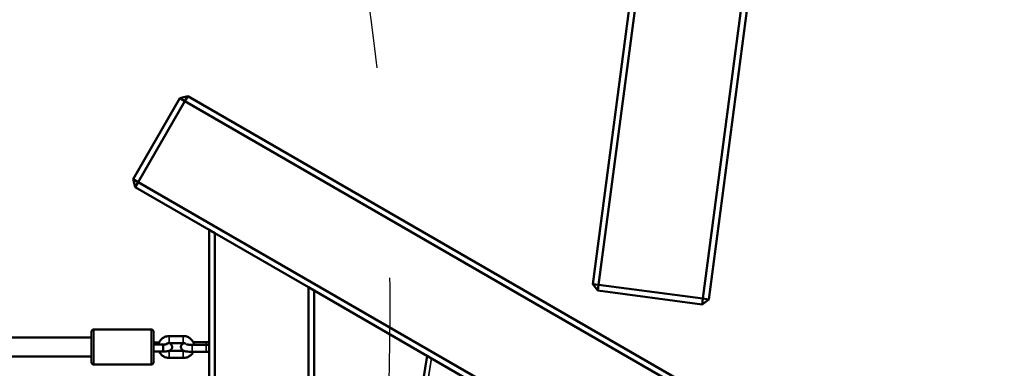
# Model space of a CAD drawing. Units: millimetres. Extents: x 16579 to 18880, y 3647 to 5030.
# Drawn here: x 18170 to 18254, y 4619 to 4649 of the extents above; entities that cross this region are included whole.
import ezdxf

# ---------------------------------------------------------------- set-up
doc = ezdxf.new("R2010")
doc.units = ezdxf.units.MM
doc.header["$LTSCALE"] = 10
doc.linetypes.add('ACAD_ISO03W100', pattern=[30, 12, -18])
doc.layers.add('Widoczne (ISO)', color=7, linetype='Continuous', lineweight=50)
doc.layers.add('Widoczne wąskie (ISO)', color=7, linetype='Continuous', lineweight=35)
doc.styles.get("Standard").update_dxf_attribs({"font": 'tahoma.ttf'})
doc.dimstyles.new('Karol 25', dxfattribs={"dimtxt": 25, "dimasz": 25, "dimexe": 0.18, "dimexo": 0.0625, "dimgap": 0.09, "dimtad": 1, "dimdec": 0, "dimzin": 0, "dimdsep": 46, "dimtxsty": 'Standard', "dimcen": 0.09, "dimadec": 0, "dimazin": 0, "dimtfac": 1, "dimtdec": 0, "dimtofl": 0, "dimtmove": 0, "dimatfit": 3, "dimfxl": 3, "dimfxlon": 1, "dimtolj": 1, "dimtzin": 0, "dimarcsym": 0})

# ---------------------------------------------------------------- blocks, each defined once
blk = doc.blocks.new('*D27')
at = {"color": 0, "lineweight": -2, "transparency": 16777216}
for p, q in [((18830.1972528531, 4860.19135709754), (18833.3772528531, 4860.19135709754)), ((18833.1972528531, 3941.175572257182), (18833.1972528531, 4835.19135709754)), ((18830.1972528531, 3916.175572257182), (18833.3772528531, 3916.175572257182))]:
    blk.add_line(p, q, dxfattribs=at)
at = {"color": 0, "transparency": 16777216}
for points in [[(18829.03058618644, 4835.19135709754), (18837.36391951977, 4835.19135709754), (18833.1972528531, 4860.19135709754)], [(18829.03058618644, 3941.175572257182), (18837.36391951977, 3941.175572257182), (18833.1972528531, 3916.175572257182)]]:
    blk.add_solid(points, dxfattribs=at)
at = {"layer": 'Defpoints', "color": 0, "transparency": 16777216}
for p in [(18346.67803492875, 4860.191357097541), (18833.1972528531, 4860.19135709754), (17815.36974697348, 3916.175572257182)]:
    blk.add_point(p, dxfattribs=at)
at = {"color": 0, "transparency": 16777216, "insert": (18820.11195399481, 4388.183464677365), "char_height": 25, "attachment_point": 5, "rotation": 90}
blk.add_mtext('\\A1;944', dxfattribs=at)
blk = doc.blocks.new('A$C73B3645D')
at = {"layer": 'Widoczne (ISO)'}
for p, q in [((-93.77963319478567, 312.6967761987953), (-103.7776618862272, 236.6360721320243)), ((-103.2819263475067, 236.5709086786974), (-93.26018009869131, 312.8120457256291)), ((-103.6492420205641, 310.5066551889313), (-113.1966371219169, 237.8741777452433)), ((-112.7009015831964, 237.8090142919164), (-103.1297889244706, 310.6219247157669)), ((-148.5138837494869, 253.7694906663919), (-152.513883749466, 246.8412874361047)), ((-152.0808710475731, 246.5912874361065), (-148.080871047594, 253.5194906663937)), ((-148.5138837494869, 253.7694906663919), (-147.8308710475949, 253.9525033682867)), ((-148.080871047594, 253.5194906663937), (-148.5138837494869, 253.7694906663919)), ((-147.8308710475949, 253.9525033682867), (-148.080871047594, 253.5194906663937)), ((-148.080871047594, 253.5194906663937), (-92.47223250340267, 221.4138282338599)), ((-91.97223250340176, 221.7025033684549), (-147.8308710475949, 253.9525033682867)), ((-152.3308710475721, 246.1582747342136), (-152.513883749466, 246.8412874361047)), ((-152.513883749466, 246.8412874361047), (-152.0808710475731, 246.5912874361065)), ((-152.0808710475731, 246.5912874361065), (-152.3308710475721, 246.1582747342136)), ((-152.3308710475721, 246.1582747342136), (-146.0138837494951, 242.5111604172262)), ((-100.4722325034172, 216.7950260803345), (-152.0808710475731, 246.5912874361065)), ((-145.5138837492368, 242.2224852830768), (-146.0138837492368, 242.5111604176745)), ((-146.0138837492368, 242.5111604176745), (-146.0138837493078, 219.0063509457332)), ((-145.5138837493078, 219.0063509457332), (-145.5138837492368, 242.2224852830768)), ((-137.5138837492514, 237.6036831295032), (-145.5138837492377, 242.2224852830768)), ((-137.0138837492523, 237.3150079949046), (-137.5138837492514, 237.6036831295032)), ((-137.5138837492514, 237.6036831295032), (-137.5138837493078, 219.0063509457332)), ((-112.7660650365242, 237.3132787531949), (-113.1966371219169, 237.8741777452433)), ((-113.1966371219169, 237.8741777452433), (-112.7009015831964, 237.8090142919164)), ((-112.7009015831964, 237.8090142919164), (-112.7660650365242, 237.3132787531949)), ((-103.7776618862272, 236.6360721320243), (-112.7009015831964, 237.8090142919164)), ((-137.0138837494642, 237.3150079945381), (-100.9722325034172, 216.5063509457395)), ((-137.0138837493078, 219.0063509457332), (-137.0138837492523, 237.3150079949046)), ((-112.7660650365242, 237.3132787531949), (-103.842825339555, 236.1403365933038)), ((-103.842825339555, 236.1403365933038), (-103.7776618862272, 236.6360721320243)), ((-103.7776618862272, 236.6360721320243), (-103.2819263475067, 236.5709086786974)), ((-103.2819263475067, 236.5709086786974), (-103.842825339555, 236.1403365933038)), ((-156.065801315609, 233.2977289783694), (-201.5158013156133, 233.2977289783694)), ((-156.065801315609, 231.197728978369), (-156.065801315609, 233.7977289783694)), ((-150.9658013156086, 233.9977289783692), (-155.8658013156091, 233.9977289783692)), ((-150.7658013156088, 233.7977289783694), (-150.7658013156088, 231.197728978369)), ((-149.4158013156093, 233.4371268625237), (-148.2158013156086, 233.4371268625237)), ((-150.7658013156088, 232.8876676351056), (-150.2800951837125, 232.8876676351056)), ((-149.9549706976195, 232.7077903213876), (-150.7658013156088, 232.7077903213876)), ((-149.4158013156093, 232.8371268625242), (-148.2158013156086, 232.8371268625242)), ((-147.4658013156086, 232.6808087246127), (-146.2658013156088, 232.6808087246127)), ((-146.2658013156088, 232.9146492321261), (-147.3644845734771, 232.9146492321261)), ((-156.065801315609, 231.697728978369), (-201.5158013156133, 231.697728978369)), ((-149.9537154339805, 232.1077903213873), (-150.7658013156088, 232.1077903213873)), ((-149.9530964814248, 232.1077928747854), (-149.9537152764906, 232.1077903217119)), ((-148.2158013156086, 232.1583310942142), (-149.4158013156093, 232.1583310942142)), ((-148.2158013156086, 231.5583310942147), (-149.4158013156093, 231.5583310942147)), ((-147.4658013156086, 232.0808087246123), (-146.2658013156088, 232.0808087246123)), ((-127.3694903443738, 231.7468148659746), (-128.5351607602215, 224.387061512447)), ((-150.9658013156086, 230.9977289783692), (-155.8658013156091, 230.9977289783692))]:
    blk.add_line(p, q, dxfattribs=at)
for centre, start, end in [((-155.8658013156091, 233.7977289783694), 90, 180), ((-150.9658013156086, 233.7977289783694), 0, 90), ((-155.8658013156091, 231.197728978369), 180, 270), ((-150.9658013156086, 231.197728978369), 270, 0)]:
    blk.add_arc(centre, 0.2000000000000064, start, end, dxfattribs=at)
blk.add_ellipse((-149.9543342343122, 232.4077903213874), major_axis=(0.0006188790775164942, -0.2999999999187846), ratio=0.0112799943226035, start_param=6.283162037351297, end_param=9.243892961947031, dxfattribs=at)
for points, knots in [([(-150.3417468418293, 232.7077903213876), (-150.3328867400478, 232.7459806081288), (-150.3216097118238, 232.7836104160588), (-150.2733001939778, 232.9142378982169), (-150.223361899918, 233.0024374988743), (-150.0980093650478, 233.1591137546302), (-150.0225040560981, 233.227471193858), (-149.8534444306415, 233.3375303450484), (-149.7598242622998, 233.3790747034327), (-149.5818194592503, 233.4263120335127), (-149.498812774259, 233.4371268625237), (-149.4158013156093, 233.4371268625237)], [6.507557439991709, 6.507557439991709, 6.507557439991709, 6.507557439991709, 6.632095865283703, 6.632095865283703, 6.94996359562729, 6.94996359562729, 7.26935407873075, 7.26935407873075, 7.590482949862916, 7.590482949862916, 7.853981633974483, 7.853981633974483, 7.853981633974483, 7.853981633974483]), ([(-148.2158013156086, 233.4371268625237), (-148.1141192950754, 233.4371268625237), (-148.0124504754785, 233.4208577600039), (-147.8194521187206, 233.3573605305928), (-147.7281340015443, 233.3101871812041), (-147.5653495077358, 233.1897163799104), (-147.4938290110185, 233.1165464730811), (-147.3779702910788, 232.9517277562136), (-147.3335140325034, 232.8602087407744), (-147.2965693676279, 232.7365900214691), (-147.2896467196515, 232.7088291234331), (-147.2840165242042, 232.6808087246127)], [1.570796326794897, 1.570796326794897, 1.570796326794897, 1.570796326794897, 1.893559943337709, 1.893559943337709, 2.215789786413934, 2.215789786413934, 2.536607283003362, 2.536607283003362, 2.855663204009807, 2.855663204009807, 2.946453268783671, 2.946453268783671, 2.946453268783671, 2.946453268783671]), ([(-149.6200828520768, 232.7397785732728), (-149.6200863429094, 232.7397773208213), (-149.6200915791578, 232.7397754421427), (-149.6204090595302, 232.739663407222), (-149.6232570220354, 232.7387069835058), (-149.6342066740699, 232.7357568780453), (-149.6437436858487, 232.7335053174456), (-149.6711654849869, 232.7281562695071), (-149.6907392425519, 232.7249899747067), (-149.7400553127063, 232.718640050326), (-149.7711000606932, 232.7155750555221), (-149.841433778307, 232.7106178568056), (-149.8812699604887, 232.7088802957906), (-149.932848432506, 232.7079611986064), (-149.9439028992019, 232.7078386712628), (-149.9549708845489, 232.7077903209793)], [5.17704108286895, 5.17704108286895, 5.17704108286895, 5.17704108286895, 5.183789946485814, 5.183789946485814, 5.301061746849363, 5.301061746849363, 5.457301179223533, 5.457301179223533, 5.661920753205568, 5.661920753205568, 5.90974284794789, 5.90974284794789, 6.184443312438544, 6.184443312438544, 6.258904188163597, 6.258904188163597, 6.258904188163597, 6.258904188163597]), ([(-149.954970829328, 232.7077902384435), (-149.9547827861988, 232.7077902585379), (-149.9545967785134, 232.7065511024493), (-149.9543875141571, 232.7037049010905), (-149.9543608284275, 232.7033142032806), (-149.9543342343122, 232.7028970371512)], [-0.04742549313748723, -0.04742549313748723, -0.04742549313748723, -0.04742549313748723, 0, 0, 0.006957968421503194, 0.006957968421503194, 0.006957968421503194, 0.006957968421503194]), ([(-149.4608980977955, 232.8342965602906), (-149.4398867540122, 232.8283145630003), (-149.4188739535894, 232.8214671880332), (-149.3659766789688, 232.8000857671095), (-149.332856149118, 232.7856028778669), (-149.2769299064148, 232.7408434669114), (-149.2624394366294, 232.7277661439393), (-149.2245474227666, 232.6850057746915), (-149.1996669719665, 232.6492298738303), (-149.171622459543, 232.5678113159793), (-149.1649095958956, 232.5289685409925), (-149.1666503150491, 232.4552416222978), (-149.1736012792326, 232.4208910627485), (-149.195969150408, 232.3581591251532), (-149.2117996606548, 232.3308752812209), (-149.2482431508924, 232.2809737430189), (-149.2688307179151, 232.2614332288495), (-149.3141539925336, 232.2243468310835), (-149.3372732709549, 232.2110482364751), (-149.3985136939818, 232.1798867995558), (-149.4321461667887, 232.1690755289792), (-149.511680412661, 232.1470578964363), (-149.557528747494, 232.1383066234384), (-149.6735222947054, 232.1213402695912), (-149.7461006226613, 232.1148333115389), (-149.8650091474574, 232.1091039207531), (-149.909006041541, 232.1079747865642), (-149.9530964814248, 232.1077928747854)], [4.148910152757619, 4.148910152757619, 4.148910152757619, 4.148910152757619, 4.293689611653726, 4.293689611653726, 4.491308576763476, 4.491308576763476, 4.554320830702864, 4.554320830702864, 4.650509583526066, 4.650509583526066, 4.716635923128297, 4.716635923128297, 4.776438797549546, 4.776438797549546, 4.84300688285909, 4.84300688285909, 4.928775225786271, 4.928775225786271, 5.052183988180077, 5.052183988180077, 5.28860279633526, 5.28860279633526, 5.600468745953609, 5.600468745953609, 6.021462695222844, 6.021462695222844, 6.260252149773282, 6.260252149773282, 6.260252149773282, 6.260252149773282]), ([(-149.6728390613243, 232.7280590297514), (-149.6530769079982, 232.7487962146188), (-149.6305591857263, 232.767206246036), (-149.5749487066942, 232.8021102291177), (-149.5406216150723, 232.8168417059514), (-149.4757468061744, 232.8333668802397), (-149.445775859278, 232.8371268625242), (-149.4158013156093, 232.8371268625242)], [7.036303301067284, 7.036303301067284, 7.036303301067284, 7.036303301067284, 7.286046980944555, 7.286046980944555, 7.600599462484334, 7.600599462484334, 7.853981633974483, 7.853981633974483, 7.853981633974483, 7.853981633974483]), ([(-148.151419559892, 232.8313329424782), (-148.1749091743177, 232.8227712745984), (-148.1987332342405, 232.8128352247277), (-148.247649966479, 232.7864529415929), (-148.2724407486012, 232.7712330347586), (-148.3141586246102, 232.7346703307003), (-148.328820851777, 232.7200806531573), (-148.3661306894774, 232.6733865105944), (-148.3894293031753, 232.6350205245599), (-148.413399171025, 232.5511765704214), (-148.4178538511296, 232.5111947702308), (-148.4119570891899, 232.4362684421048), (-148.4027502141962, 232.4017115489987), (-148.3762688770667, 232.3388558518309), (-148.3584924753804, 232.3120447567908), (-148.3182076327948, 232.2627925671704), (-148.2959226981484, 232.243785968044), (-148.2442660008655, 232.2056079567419), (-148.2170417427924, 232.191737445065), (-148.1261335147774, 232.1510872003537), (-148.067271869264, 232.136892669655), (-147.9177913796711, 232.1078146657183), (-147.8253685620175, 232.0968051919135), (-147.6466804066431, 232.0841167934086), (-147.5634970904639, 232.0811380374607), (-147.4752852232959, 232.0808173432233), (-147.4705432694655, 232.0808087246123), (-147.4658013156086, 232.0808087246123)], [5.824745041092002, 5.824745041092002, 5.824745041092002, 5.824745041092002, 5.961267058685713, 5.961267058685713, 6.080757185665222, 6.080757185665222, 6.140436225094757, 6.140436225094757, 6.231806041779596, 6.231806041779596, 6.297340850023937, 6.297340850023937, 6.358823705507952, 6.358823705507952, 6.429264344327748, 6.429264344327748, 6.521926303234294, 6.521926303234294, 6.665646071404126, 6.665646071404126, 7.029475216755817, 7.029475216755817, 7.477999455556033, 7.477999455556033, 7.833773387732504, 7.833773387732504, 7.853981633974485, 7.853981633974485, 7.853981633974485, 7.853981633974485]), ([(-148.2158013156086, 232.8371268625242), (-148.1793105054867, 232.8371268625242), (-148.1428292569262, 232.8315373783462), (-148.0733435872844, 232.8097578308934), (-148.04037765873, 232.7935135180205), (-148.0053939628015, 232.7690086641223), (-148.0000215579639, 232.7650101857234), (-147.9947771420811, 232.7608675659385)], [1.570796326794897, 1.570796326794897, 1.570796326794897, 1.570796326794897, 1.879262097297048, 1.879262097297048, 2.18958353234173, 2.18958353234173, 2.247368996790605, 2.247368996790605, 2.247368996790605, 2.247368996790605]), ([(-147.9472340221891, 232.728332485799), (-147.9472214028619, 232.7283273496178), (-147.9472024738725, 232.7283196453445), (-147.9464765440134, 232.7280328220259), (-147.9423681585604, 232.7265097961345), (-147.9267556989462, 232.7219110594442), (-147.9130805445557, 232.7184342097053), (-147.8737337346656, 232.7102636777008), (-147.8455946681461, 232.7054910610814), (-147.7752232820112, 232.6960938867905), (-147.7312664089823, 232.6916496412096), (-147.632611220165, 232.6846116420529), (-147.5772770902367, 232.6822115034092), (-147.5026692760521, 232.6809627499988), (-147.4842352936103, 232.6808087246127), (-147.4658013156086, 232.6808087246127)], [6.699094138121785, 6.699094138121785, 6.699094138121785, 6.699094138121785, 6.710402316656515, 6.710402316656515, 6.831416132141603, 6.831416132141603, 6.997029279772458, 6.997029279772458, 7.215376819616674, 7.215376819616674, 7.476409584573309, 7.476409584573309, 7.7611988838961, 7.7611988838961, 7.853981633974485, 7.853981633974485, 7.853981633974485, 7.853981633974485]), ([(-146.0138837492659, 232.9062868735327), (-146.0905226844361, 232.9115387994143), (-146.170917741114, 232.9143301430322), (-146.2563174079214, 232.9146406135151), (-146.2610593617519, 232.9146492321261), (-146.2658013156088, 232.9146492321261)], [4.348393139535381, 4.348393139535381, 4.348393139535381, 4.348393139535381, 4.692180734142706, 4.692180734142706, 4.712388980384671, 4.712388980384671, 4.712388980384671, 4.712388980384671]), ([(-146.2658013156088, 232.6808087246127), (-146.2073515752809, 232.6808087246127), (-146.1488998264613, 232.6823762736522), (-146.0661317851254, 232.6868871239994), (-146.0394086700244, 232.6887412141978), (-146.0138837492659, 232.6909067178003)], [1.570796326794898, 1.570796326794898, 1.570796326794898, 1.570796326794898, 1.864988261305603, 1.864988261305603, 2.011506286525737, 2.011506286525737, 2.011506286525737, 2.011506286525737]), ([(-149.4158013156093, 231.5583310942147), (-149.5174833361416, 231.5583310942147), (-149.6191521557394, 231.5746001967345), (-149.8121505124973, 231.6380974261456), (-149.9034686296736, 231.6852707755343), (-150.0662531234821, 231.805741576828), (-150.1377736201994, 231.8789114836572), (-150.2282593891714, 232.0076350561649), (-150.2564963402192, 232.0566428112661), (-150.2800951835989, 232.1077903213873)], [4.71238898038469, 4.71238898038469, 4.71238898038469, 4.71238898038469, 5.035152596927502, 5.035152596927502, 5.357382440003727, 5.357382440003727, 5.678199936593155, 5.678199936593155, 5.857124179481191, 5.857124179481191, 5.857124179481191, 5.857124179481191]), ([(-147.3644845734771, 232.0808087246123), (-147.3939520632575, 232.0219719715024), (-147.4296526497237, 231.9662580217428), (-147.5335932661701, 231.8363442021082), (-147.6090985751198, 231.7679867628804), (-147.7781582005764, 231.65792761169), (-147.8717783689171, 231.6163832533048), (-148.0497831719676, 231.5691459232257), (-148.1327898569589, 231.5583310942147), (-148.2158013156086, 231.5583310942147)], [3.599355584684367, 3.599355584684367, 3.599355584684367, 3.599355584684367, 3.808370942037496, 3.808370942037496, 4.127761425140956, 4.127761425140956, 4.448890296273122, 4.448890296273122, 4.71238898038469, 4.71238898038469, 4.71238898038469, 4.71238898038469]), ([(-146.2658013156088, 232.0808087246123), (-146.1847045309187, 232.0808087246123), (-146.1036482302552, 232.0833343482182), (-146.0220956774092, 232.0886161036387), (-146.0179844331678, 232.0888900708478), (-146.0138837492677, 232.0891710832057)], [1.570796326794898, 1.570796326794898, 1.570796326794898, 1.570796326794898, 1.916397284528293, 1.916397284528293, 1.93479216764052, 1.93479216764052, 1.93479216764052, 1.93479216764052])]:
    blk.add_open_spline(points, degree=3, knots=knots, dxfattribs=at)
for points in [[(-149.4158013156093, 232.1583310942142), (-149.4308582570757, 232.1583310942142), (-149.4459150824587, 232.159275262602), (-149.460840507395, 232.1611541419979)], [(-148.151419559892, 232.1641250142602), (-148.1726225020084, 232.1602756873963), (-148.1942115581423, 232.1583310942142), (-148.2158013156086, 232.1583310942142)]]:
    blk.add_open_spline(points, degree=3, dxfattribs=at)
at = {"layer": 'Widoczne wąskie (ISO)'}
for p, q in [((-155.8658013156091, 233.9977289783692), (-155.8658013156091, 230.9977289783692)), ((-150.9658013156086, 230.9977289783692), (-150.9658013156086, 233.9977289783692)), ((-149.4158013156093, 233.4371268625237), (-149.4158013156093, 232.8371268625242)), ((-148.2158013156086, 233.4371268625237), (-148.2158013156086, 232.8371268625242)), ((-147.4658013156086, 232.6808087246127), (-147.4658013156086, 232.0808087246123)), ((-146.2658013156088, 232.9146492321261), (-146.2658013156088, 232.6808087246127)), ((-146.2658013156088, 232.6808087246127), (-146.2658013156088, 232.0808087246123)), ((-149.4158013156093, 231.5583310942147), (-149.4158013156093, 232.1583310942142)), ((-148.2158013156086, 232.1583310942142), (-148.2158013156086, 231.5583310942147)), ((-126.9984348341241, 231.5325858672486), (-128.162827874251, 224.180897546611))]:
    blk.add_line(p, q, dxfattribs=at)
blk.add_ellipse((-149.9543342343122, 232.4077903213874), major_axis=(-0.001237752887886964, 0.2999974466021219), ratio=0.02255711851642569, start_param=3.141592653583743, end_param=6.102277038515709, dxfattribs=at)

msp = doc.modelspace()

# ---------------------------------------------------------------- linework, layer by layer
at = {"color": 244, "linetype": 'ACAD_ISO03W100', "ltscale": 0.1, "true_color": 0x991b1e}
msp.add_lwpolyline([(17747.29906624397, 4166.786396622903, 0.4142135623730924), (18006.84389296301, 4236.331223341947), (18175.87166046011, 4529.095904536856, 0.4142135623730955), (18106.32683374106, 4788.6407312559), (18040.12668884604, 4826.861402731431, 0.414213562373095), (17780.581862127, 4757.31657601239), (17611.5540946299, 4464.551894817478, 0.4142135623730962), (17681.09892134895, 4205.007068098434)], format="xyb", close=True, dxfattribs=at)
at = {"color": 116, "linetype": 'ACAD_ISO03W100', "ltscale": 0.1, "true_color": 0x136734}
msp.add_lwpolyline([(18194.90788385932, 4575.12654638833, -0.06582560171013362), (18175.87166046011, 4529.095904536857), (18006.84389296301, 4236.331223341948, -0.06583094598295615), (17976.49543659818, 4196.827192979451, 0.3349759960059748), (18061.08887879543, 3997.157577855495), (18128.63886029062, 3958.157577855495, 0.4142135623731072), (18374.52343297182, 4024.042150536693), (18543.55536559374, 4316.814045939435, 0.414213562373081), (18477.67079291254, 4562.698618620628), (18410.12081141736, 4601.698618620629, 0.3349700772155272)], format="xyb", close=True, dxfattribs=at)

# ---------------------------------------------------------------- block references
msp.add_blockref('A$C73B3645D', (18331.88363072125, 4388.183464677999))

# ---------------------------------------------------------------- dimensions: what is measured, and where the dimension line sits
dim = msp.add_linear_dim(base=(18833.1972528531, 4860.19135709754), p1=(17815.36974697348, 3916.175572257182), p2=(18346.67803492875, 4860.191357097541), angle=90, dimstyle='Karol 25')
dim.commit()
dim.dimension.update_dxf_attribs({"geometry": '*D27', "text_midpoint": (18820.11195399481, 4388.183464677365)})

doc.saveas('drawing.dxf')
